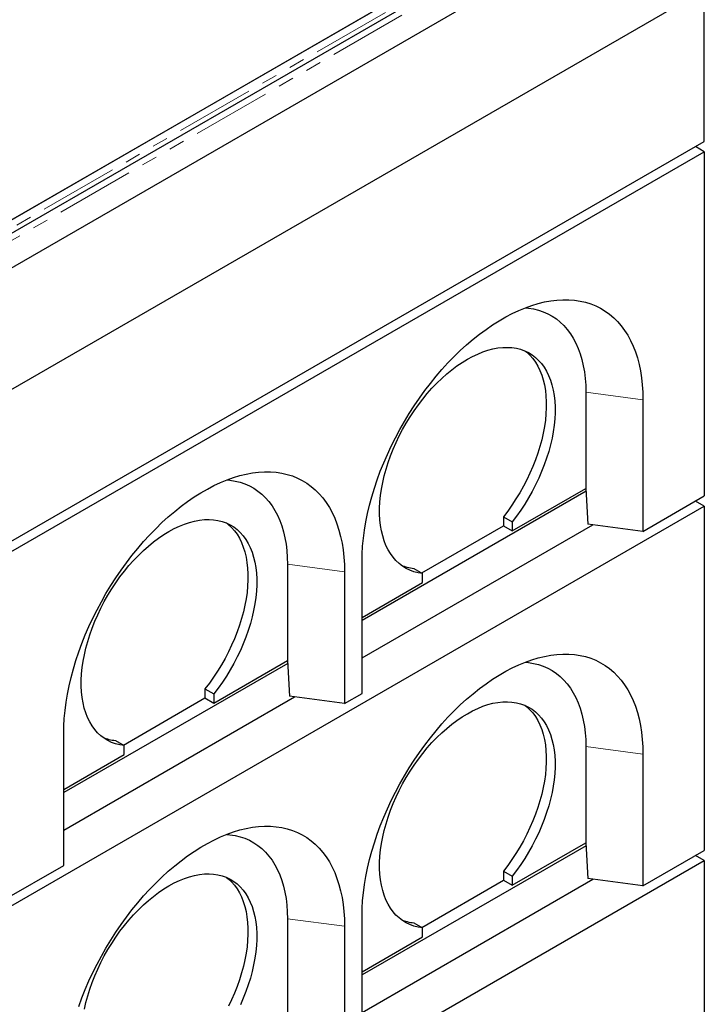
# Model space of a CAD drawing. Units: millimetres. Extents: x 22 to 454, y 7 to 348.
# Drawn here: x 390 to 445, y 176 to 255 of the extents above; entities that cross this region are included whole.
import ezdxf

# ---------------------------------------------------------------- set-up
doc = ezdxf.new("R2010")
doc.units = ezdxf.units.MM
doc.linetypes.add('PHANTOM', pattern=[12.7, 6.35, -1.27, 1.27, -1.27, 1.27, -1.27])

msp = doc.modelspace()

# ---------------------------------------------------------------- linework, layer by layer
at = {"color": 7, "linetype": 'Continuous', "lineweight": 25}
for p, q in [((429.58, 262.604), (383.986, 236.284)), ((431.127, 262.423), (384.317, 235.4)), ((431.489, 259.836), (384.679, 232.813)), ((388.468, 238.871), (425.097, 260.017)), ((388.285, 225.098), (444.853, 257.755)), ((444.853, 245.507), (444.853, 257.755)), ((388.285, 212.85), (444.853, 245.507)), ((388.285, 212.034), (444.853, 244.69)), ((444.853, 244.69), (444.146, 245.098)), ((444.853, 244.69), (444.853, 216.928)), ((435.308, 225.298), (435.308, 217.541)), ((439.904, 224.685), (439.904, 214.07)), ((435.325, 217.306), (417.276, 206.886)), ((429.368, 214.111), (435.308, 217.541)), ((435.308, 217.541), (435.312, 217.54)), ((435.312, 217.54), (435.48, 214.66)), ((439.904, 214.07), (444.853, 216.928)), ((388.285, 183.455), (444.853, 216.111)), ((444.853, 216.111), (444.146, 216.519)), ((444.853, 216.111), (444.853, 188.349)), ((428.661, 215.253), (429.368, 214.845)), ((428.661, 215.253), (428.661, 214.52)), ((417.276, 203.865), (435.883, 214.606)), ((422.083, 210.723), (428.661, 214.52)), ((428.661, 214.52), (429.368, 214.111)), ((429.368, 214.845), (429.368, 214.111)), ((439.904, 214.07), (435.48, 214.66)), ((411.266, 211.419), (411.266, 203.662)), ((417.276, 201.008), (417.276, 211.623)), ((415.862, 210.806), (415.862, 200.191)), ((421.448, 211.089), (422.155, 210.681)), ((422.155, 209.948), (422.155, 210.681)), ((417.276, 207.131), (422.155, 209.948)), ((411.284, 203.427), (393.235, 193.007)), ((405.326, 200.233), (411.266, 203.662)), ((411.266, 203.662), (411.27, 203.661)), ((411.27, 203.661), (411.439, 200.781)), ((404.619, 201.374), (405.326, 200.966)), ((404.619, 201.374), (404.619, 200.641)), ((405.326, 200.966), (405.326, 200.233)), ((415.862, 200.191), (417.276, 201.008)), ((393.235, 189.986), (411.841, 200.727)), ((398.042, 196.844), (404.619, 200.641)), ((404.619, 200.641), (405.326, 200.233)), ((415.862, 200.191), (411.439, 200.781)), ((393.235, 187.129), (393.235, 197.744)), ((397.407, 197.211), (398.114, 196.802)), ((398.114, 196.069), (398.114, 196.802)), ((435.308, 196.719), (435.308, 188.962)), ((393.235, 193.252), (398.114, 196.069)), ((439.904, 196.106), (439.904, 185.491)), ((435.325, 188.727), (417.276, 178.307)), ((429.368, 185.533), (435.308, 188.962)), ((435.308, 188.962), (435.312, 188.961)), ((435.312, 188.961), (435.48, 186.081)), ((439.904, 185.491), (444.853, 188.349)), ((388.285, 154.876), (444.853, 187.532)), ((444.853, 187.532), (444.146, 187.94)), ((444.853, 187.532), (444.853, 159.77)), ((388.285, 184.271), (393.235, 187.129)), ((428.661, 186.674), (429.368, 186.266)), ((428.661, 186.674), (428.661, 185.941)), ((417.276, 175.286), (435.883, 186.027)), ((422.083, 182.144), (428.661, 185.941)), ((428.661, 185.941), (429.368, 185.533)), ((429.368, 186.266), (429.368, 185.533)), ((439.904, 185.491), (435.48, 186.081)), ((411.266, 182.84), (411.266, 175.083)), ((417.276, 172.429), (417.276, 183.044)), ((415.862, 182.227), (415.862, 171.612)), ((421.448, 182.511), (422.155, 182.102)), ((422.155, 181.369), (422.155, 182.102)), ((417.276, 178.552), (422.155, 181.369))]:
    msp.add_line(p, q, dxfattribs=at)
at = {"color": 8, "linetype": 'PHANTOM', "lineweight": 18}
for p, q in [((430.154, 262.273), (384.56, 235.952)), ((431.489, 262.041), (384.679, 235.018)), ((435.308, 225.298), (439.904, 224.685)), ((411.266, 211.419), (415.862, 210.806)), ((435.308, 196.719), (439.904, 196.106)), ((411.266, 182.84), (415.862, 182.227))]:
    msp.add_line(p, q, dxfattribs=at)
at = {"color": 7, "linetype": 'Continuous', "lineweight": 25, "flags": 128}
for points in [[(417.276, 211.623), (417.289, 212.242), (417.326, 212.875), (417.388, 213.519), (417.475, 214.173), (417.586, 214.836), (417.721, 215.507), (417.88, 216.183), (418.063, 216.863), (418.269, 217.547), (418.497, 218.232), (418.748, 218.916), (419.021, 219.599), (419.314, 220.279), (419.628, 220.954), (419.961, 221.622), (420.314, 222.284), (420.684, 222.936), (421.072, 223.577), (421.477, 224.207), (421.897, 224.824), (422.332, 225.425), (422.781, 226.011), (423.242, 226.58), (423.715, 227.13), (424.199, 227.66), (424.693, 228.169), (425.195, 228.657), (425.705, 229.121), (426.22, 229.561), (426.742, 229.976), (427.267, 230.365), (427.795, 230.727), (428.325, 231.062), (428.855, 231.368), (429.385, 231.645), (429.913, 231.893), (430.438, 232.11), (430.96, 232.297), (431.475, 232.452), (431.985, 232.576), (432.487, 232.669), (432.981, 232.729), (433.465, 232.758), (433.938, 232.754), (434.399, 232.718), (434.848, 232.651), (435.283, 232.551), (435.703, 232.42), (436.108, 232.257), (436.496, 232.064), (436.866, 231.839), (437.219, 231.585), (437.552, 231.301), (437.866, 230.989), (438.16, 230.648), (438.432, 230.279), (438.683, 229.884), (438.911, 229.463), (439.117, 229.018), (439.3, 228.548), (439.459, 228.056), (439.594, 227.542), (439.705, 227.007), (439.792, 226.452), (439.854, 225.88), (439.891, 225.29), (439.904, 224.685)], [(430.409, 232.099), (430.676, 232.075), (431.091, 232.009), (431.491, 231.912), (431.877, 231.782), (432.246, 231.62), (432.598, 231.427), (432.932, 231.204), (433.247, 230.949), (433.542, 230.666), (433.817, 230.353), (434.07, 230.013), (434.301, 229.645), (434.509, 229.251), (434.694, 228.832), (434.856, 228.389), (434.993, 227.923), (435.106, 227.436), (435.194, 226.929), (435.257, 226.402), (435.295, 225.858), (435.308, 225.298)], [(422.155, 210.681), (421.802, 210.736), (421.462, 210.822), (421.137, 210.94), (420.828, 211.089), (420.537, 211.268), (420.264, 211.478), (420.011, 211.716), (419.777, 211.983), (419.565, 212.277), (419.374, 212.597), (419.205, 212.943), (419.06, 213.313), (418.938, 213.705), (418.84, 214.119), (418.767, 214.552), (418.718, 215.004), (418.693, 215.473), (418.694, 215.957), (418.719, 216.454), (418.769, 216.963), (418.843, 217.482), (418.942, 218.009), (419.065, 218.542), (419.211, 219.08), (419.38, 219.62), (419.572, 220.161), (419.785, 220.7), (420.019, 221.236), (420.273, 221.767), (420.547, 222.291), (420.839, 222.806), (421.148, 223.311), (421.473, 223.804), (421.814, 224.282), (422.168, 224.744), (422.535, 225.189), (422.913, 225.616), (423.301, 226.021), (423.698, 226.405), (424.102, 226.766), (424.512, 227.102), (424.926, 227.412), (425.343, 227.696), (425.762, 227.952), (426.18, 228.18), (426.597, 228.377), (427.012, 228.545), (427.421, 228.682), (427.825, 228.788), (428.222, 228.862), (428.61, 228.905), (428.988, 228.915), (429.355, 228.894), (429.71, 228.84), (430.05, 228.755), (430.375, 228.638), (430.684, 228.49), (430.976, 228.312), (431.25, 228.104), (431.504, 227.866), (431.738, 227.601), (431.952, 227.307), (432.143, 226.988), (432.312, 226.643), (432.458, 226.274), (432.581, 225.883), (432.68, 225.47), (432.754, 225.037), (432.804, 224.585), (432.829, 224.117), (432.83, 223.634), (432.805, 223.137), (432.756, 222.628), (432.683, 222.11), (432.585, 221.583), (432.463, 221.05), (432.318, 220.512), (432.149, 219.972), (431.959, 219.432), (431.746, 218.892), (431.513, 218.356), (431.259, 217.825), (430.986, 217.3), (430.695, 216.785), (430.386, 216.28), (430.061, 215.787), (429.722, 215.308), (429.368, 214.845)], [(430.395, 228.63), (430.543, 228.512), (430.797, 228.274), (431.031, 228.009), (431.244, 227.716), (431.436, 227.396), (431.605, 227.051), (431.751, 226.682), (431.874, 226.291), (431.973, 225.878), (432.047, 225.445), (432.097, 224.993), (432.122, 224.525), (432.123, 224.042), (432.098, 223.545), (432.049, 223.036), (431.976, 222.518), (431.878, 221.991), (431.756, 221.458), (431.611, 220.921), (431.442, 220.381), (431.251, 219.84), (431.039, 219.301), (430.806, 218.764), (430.552, 218.233), (430.279, 217.709), (429.988, 217.193), (429.679, 216.688), (429.354, 216.195), (429.014, 215.716), (428.661, 215.253)], [(393.235, 197.744), (393.247, 198.363), (393.284, 198.996), (393.346, 199.64), (393.433, 200.294), (393.544, 200.957), (393.679, 201.628), (393.839, 202.304), (394.021, 202.985), (394.227, 203.668), (394.456, 204.353), (394.707, 205.037), (394.979, 205.72), (395.272, 206.4), (395.586, 207.075), (395.92, 207.744), (396.272, 208.405), (396.643, 209.057), (397.031, 209.699), (397.435, 210.328), (397.855, 210.945), (398.29, 211.546), (398.739, 212.132), (399.201, 212.701), (399.674, 213.251), (400.158, 213.781), (400.651, 214.29), (401.153, 214.778), (401.663, 215.242), (402.179, 215.682), (402.7, 216.097), (403.225, 216.486), (403.753, 216.848), (404.283, 217.183), (404.814, 217.489), (405.343, 217.766), (405.872, 218.014), (406.397, 218.231), (406.918, 218.418), (407.434, 218.573), (407.943, 218.697), (408.446, 218.79), (408.939, 218.85), (409.423, 218.879), (409.896, 218.875), (410.358, 218.839), (410.806, 218.772), (411.241, 218.672), (411.661, 218.541), (412.066, 218.378), (412.454, 218.185), (412.825, 217.96), (413.177, 217.706), (413.511, 217.422), (413.824, 217.11), (414.118, 216.769), (414.39, 216.4), (414.641, 216.005), (414.87, 215.584), (415.075, 215.139), (415.258, 214.669), (415.417, 214.177), (415.553, 213.663), (415.664, 213.128), (415.75, 212.573), (415.812, 212.001), (415.85, 211.411), (415.862, 210.806)], [(406.368, 218.22), (406.634, 218.196), (407.049, 218.13), (407.45, 218.033), (407.835, 217.903), (408.205, 217.741), (408.557, 217.548), (408.89, 217.325), (409.205, 217.071), (409.5, 216.787), (409.775, 216.474), (410.028, 216.134), (410.259, 215.766), (410.467, 215.372), (410.653, 214.953), (410.814, 214.51), (410.951, 214.045), (411.064, 213.557), (411.153, 213.05), (411.216, 212.523), (411.254, 211.979), (411.266, 211.419)], [(398.114, 196.802), (397.76, 196.857), (397.42, 196.943), (397.095, 197.061), (396.787, 197.21), (396.495, 197.389), (396.223, 197.599), (395.969, 197.837), (395.735, 198.104), (395.523, 198.398), (395.332, 198.718), (395.164, 199.064), (395.019, 199.434), (394.897, 199.826), (394.799, 200.24), (394.725, 200.673), (394.676, 201.125), (394.652, 201.594), (394.652, 202.078), (394.677, 202.575), (394.727, 203.084), (394.802, 203.603), (394.901, 204.13), (395.023, 204.663), (395.169, 205.201), (395.338, 205.741), (395.53, 206.282), (395.743, 206.821), (395.977, 207.357), (396.232, 207.888), (396.505, 208.412), (396.797, 208.928), (397.106, 209.432), (397.432, 209.925), (397.772, 210.403), (398.126, 210.865), (398.493, 211.311), (398.871, 211.737), (399.259, 212.142), (399.656, 212.526), (400.06, 212.887), (400.47, 213.223), (400.884, 213.534), (401.301, 213.817), (401.72, 214.073), (402.139, 214.301), (402.556, 214.498), (402.97, 214.666), (403.38, 214.803), (403.784, 214.909), (404.181, 214.983), (404.569, 215.026), (404.947, 215.036), (405.314, 215.015), (405.668, 214.961), (406.008, 214.876), (406.334, 214.759), (406.643, 214.611), (406.935, 214.433), (407.208, 214.225), (407.463, 213.987), (407.697, 213.722), (407.91, 213.428), (408.101, 213.109), (408.271, 212.764), (408.417, 212.395), (408.539, 212.004), (408.638, 211.591), (408.713, 211.158), (408.762, 210.706), (408.788, 210.238), (408.788, 209.755), (408.764, 209.258), (408.715, 208.749), (408.641, 208.231), (408.543, 207.704), (408.421, 207.171), (408.276, 206.633), (408.108, 206.093), (407.917, 205.553), (407.704, 205.013), (407.471, 204.477), (407.217, 203.946), (406.944, 203.421), (406.653, 202.906), (406.345, 202.401), (406.02, 201.908), (405.68, 201.429), (405.326, 200.966)], [(406.353, 214.751), (406.501, 214.633), (406.755, 214.396), (406.99, 214.13), (407.203, 213.837), (407.394, 213.517), (407.563, 213.172), (407.71, 212.803), (407.832, 212.412), (407.931, 211.999), (408.005, 211.566), (408.055, 211.115), (408.081, 210.646), (408.081, 210.163), (408.057, 209.666), (408.008, 209.157), (407.934, 208.639), (407.836, 208.112), (407.714, 207.579), (407.569, 207.042), (407.401, 206.502), (407.21, 205.961), (406.997, 205.422), (406.764, 204.885), (406.51, 204.354), (406.237, 203.83), (405.946, 203.314), (405.638, 202.809), (405.313, 202.316), (404.973, 201.837), (404.619, 201.374)], [(417.276, 183.044), (417.289, 183.663), (417.326, 184.296), (417.388, 184.94), (417.475, 185.594), (417.586, 186.257), (417.721, 186.928), (417.88, 187.604), (418.063, 188.285), (418.269, 188.968), (418.497, 189.653), (418.748, 190.337), (419.021, 191.02), (419.314, 191.7), (419.628, 192.375), (419.961, 193.044), (420.314, 193.705), (420.684, 194.357), (421.072, 194.999), (421.477, 195.628), (421.897, 196.245), (422.332, 196.846), (422.781, 197.432), (423.242, 198.001), (423.715, 198.551), (424.199, 199.081), (424.693, 199.59), (425.195, 200.078), (425.705, 200.542), (426.22, 200.982), (426.742, 201.397), (427.267, 201.786), (427.795, 202.148), (428.325, 202.483), (428.855, 202.789), (429.385, 203.066), (429.913, 203.314), (430.438, 203.531), (430.96, 203.718), (431.475, 203.873), (431.985, 203.997), (432.487, 204.09), (432.981, 204.15), (433.465, 204.179), (433.938, 204.175), (434.399, 204.139), (434.848, 204.072), (435.283, 203.972), (435.703, 203.841), (436.108, 203.678), (436.496, 203.485), (436.866, 203.26), (437.219, 203.006), (437.552, 202.722), (437.866, 202.41), (438.16, 202.069), (438.432, 201.7), (438.683, 201.305), (438.911, 200.884), (439.117, 200.439), (439.3, 199.969), (439.459, 199.477), (439.594, 198.963), (439.705, 198.428), (439.792, 197.873), (439.854, 197.301), (439.891, 196.711), (439.904, 196.106)], [(430.409, 203.52), (430.676, 203.496), (431.091, 203.43), (431.491, 203.333), (431.877, 203.203), (432.246, 203.041), (432.598, 202.848), (432.932, 202.625), (433.247, 202.371), (433.542, 202.087), (433.817, 201.774), (434.07, 201.434), (434.301, 201.066), (434.509, 200.672), (434.694, 200.253), (434.856, 199.81), (434.993, 199.345), (435.106, 198.857), (435.194, 198.35), (435.257, 197.823), (435.295, 197.279), (435.308, 196.719)], [(422.155, 182.102), (421.802, 182.157), (421.462, 182.243), (421.137, 182.361), (420.828, 182.51), (420.537, 182.689), (420.264, 182.899), (420.011, 183.137), (419.777, 183.404), (419.565, 183.698), (419.374, 184.018), (419.205, 184.364), (419.06, 184.734), (418.938, 185.126), (418.84, 185.54), (418.767, 185.973), (418.718, 186.425), (418.693, 186.894), (418.694, 187.378), (418.719, 187.875), (418.769, 188.384), (418.843, 188.903), (418.942, 189.43), (419.065, 189.963), (419.211, 190.501), (419.38, 191.041), (419.572, 191.582), (419.785, 192.121), (420.019, 192.657), (420.273, 193.188), (420.547, 193.712), (420.839, 194.228), (421.148, 194.732), (421.473, 195.225), (421.814, 195.703), (422.168, 196.165), (422.535, 196.611), (422.913, 197.037), (423.301, 197.442), (423.698, 197.826), (424.102, 198.187), (424.512, 198.523), (424.926, 198.834), (425.343, 199.117), (425.762, 199.373), (426.18, 199.601), (426.597, 199.798), (427.012, 199.966), (427.421, 200.103), (427.825, 200.209), (428.222, 200.283), (428.61, 200.326), (428.988, 200.336), (429.355, 200.315), (429.71, 200.261), (430.05, 200.176), (430.375, 200.059), (430.684, 199.911), (430.976, 199.733), (431.25, 199.525), (431.504, 199.287), (431.738, 199.022), (431.952, 198.728), (432.143, 198.409), (432.312, 198.064), (432.458, 197.695), (432.581, 197.304), (432.68, 196.891), (432.754, 196.458), (432.804, 196.006), (432.829, 195.538), (432.83, 195.055), (432.805, 194.558), (432.756, 194.049), (432.683, 193.531), (432.585, 193.004), (432.463, 192.471), (432.318, 191.933), (432.149, 191.393), (431.959, 190.853), (431.746, 190.313), (431.513, 189.777), (431.259, 189.246), (430.986, 188.721), (430.695, 188.206), (430.386, 187.701), (430.061, 187.208), (429.722, 186.729), (429.368, 186.266)], [(430.395, 200.051), (430.543, 199.933), (430.797, 199.696), (431.031, 199.43), (431.244, 199.137), (431.436, 198.817), (431.605, 198.472), (431.751, 198.103), (431.874, 197.712), (431.973, 197.299), (432.047, 196.866), (432.097, 196.415), (432.122, 195.946), (432.123, 195.463), (432.098, 194.966), (432.049, 194.457), (431.976, 193.939), (431.878, 193.412), (431.756, 192.879), (431.611, 192.342), (431.442, 191.802), (431.251, 191.261), (431.039, 190.722), (430.806, 190.185), (430.552, 189.654), (430.279, 189.13), (429.988, 188.614), (429.679, 188.109), (429.354, 187.616), (429.014, 187.137), (428.661, 186.674)], [(394.456, 175.774), (394.707, 176.458), (394.979, 177.141), (395.272, 177.821), (395.586, 178.496), (395.92, 179.165), (396.272, 179.826), (396.643, 180.478), (397.031, 181.12), (397.435, 181.749), (397.855, 182.366), (398.29, 182.968), (398.739, 183.553), (399.201, 184.122), (399.674, 184.672), (400.158, 185.202), (400.651, 185.711), (401.153, 186.199), (401.663, 186.663), (402.179, 187.103), (402.7, 187.518), (403.225, 187.907), (403.753, 188.269), (404.283, 188.604), (404.814, 188.91), (405.343, 189.187), (405.872, 189.435), (406.397, 189.652), (406.918, 189.839), (407.434, 189.994), (407.943, 190.119), (408.446, 190.211), (408.939, 190.271), (409.423, 190.3), (409.896, 190.296), (410.358, 190.261), (410.806, 190.193), (411.241, 190.093), (411.661, 189.962), (412.066, 189.799), (412.454, 189.606), (412.825, 189.381), (413.177, 189.127), (413.511, 188.843), (413.824, 188.531), (414.118, 188.19), (414.39, 187.821), (414.641, 187.426), (414.87, 187.006), (415.075, 186.56), (415.258, 186.09), (415.417, 185.598), (415.553, 185.084), (415.664, 184.549), (415.75, 183.995), (415.812, 183.422), (415.85, 182.833), (415.862, 182.227)], [(406.368, 189.641), (406.634, 189.617), (407.049, 189.551), (407.45, 189.454), (407.835, 189.324), (408.205, 189.162), (408.557, 188.97), (408.89, 188.746), (409.205, 188.492), (409.5, 188.208), (409.775, 187.895), (410.028, 187.555), (410.259, 187.187), (410.467, 186.793), (410.653, 186.374), (410.814, 185.931), (410.951, 185.466), (411.064, 184.978), (411.153, 184.471), (411.216, 183.944), (411.254, 183.4), (411.266, 182.84)], [(394.901, 175.551), (395.023, 176.084), (395.169, 176.622), (395.338, 177.162), (395.53, 177.703), (395.743, 178.242), (395.977, 178.778), (396.232, 179.309), (396.505, 179.833), (396.797, 180.349), (397.106, 180.853), (397.432, 181.346), (397.772, 181.824), (398.126, 182.286), (398.493, 182.732), (398.871, 183.158), (399.259, 183.563), (399.656, 183.947), (400.06, 184.308), (400.47, 184.644), (400.884, 184.955), (401.301, 185.238), (401.72, 185.494), (402.139, 185.722), (402.556, 185.92), (402.97, 186.087), (403.38, 186.224), (403.784, 186.33), (404.181, 186.404), (404.569, 186.447), (404.947, 186.457), (405.314, 186.436), (405.668, 186.382), (406.008, 186.297), (406.334, 186.18), (406.643, 186.032), (406.935, 185.854), (407.208, 185.646), (407.463, 185.408), (407.697, 185.143), (407.91, 184.849), (408.101, 184.53), (408.271, 184.185), (408.417, 183.816), (408.539, 183.425), (408.638, 183.012), (408.713, 182.579), (408.762, 182.127), (408.788, 181.659), (408.788, 181.176), (408.764, 180.679), (408.715, 180.17), (408.641, 179.652), (408.543, 179.125), (408.421, 178.592), (408.276, 178.055), (408.108, 177.515), (407.917, 176.974), (407.704, 176.434), (407.471, 175.898)], [(406.353, 186.172), (406.501, 186.054), (406.755, 185.817), (406.99, 185.551), (407.203, 185.258), (407.394, 184.938), (407.563, 184.593), (407.71, 184.224), (407.832, 183.833), (407.931, 183.42), (408.005, 182.987), (408.055, 182.536), (408.081, 182.067), (408.081, 181.584), (408.057, 181.087), (408.008, 180.579), (407.934, 180.06), (407.836, 179.533), (407.714, 179), (407.569, 178.463), (407.401, 177.923), (407.21, 177.382), (406.997, 176.843), (406.764, 176.306), (406.51, 175.775)]]:
    msp.add_lwpolyline(points, dxfattribs=at)
at = {"color": 7, "linetype": 'Continuous', "lineweight": 25}
for centre in [(421.811, 214.649), (397.769, 200.77), (421.811, 186.07)]:
    msp.add_arc(centre, 3.578, 247.14056, 264.18103, dxfattribs=at)

doc.saveas('drawing.dxf')
